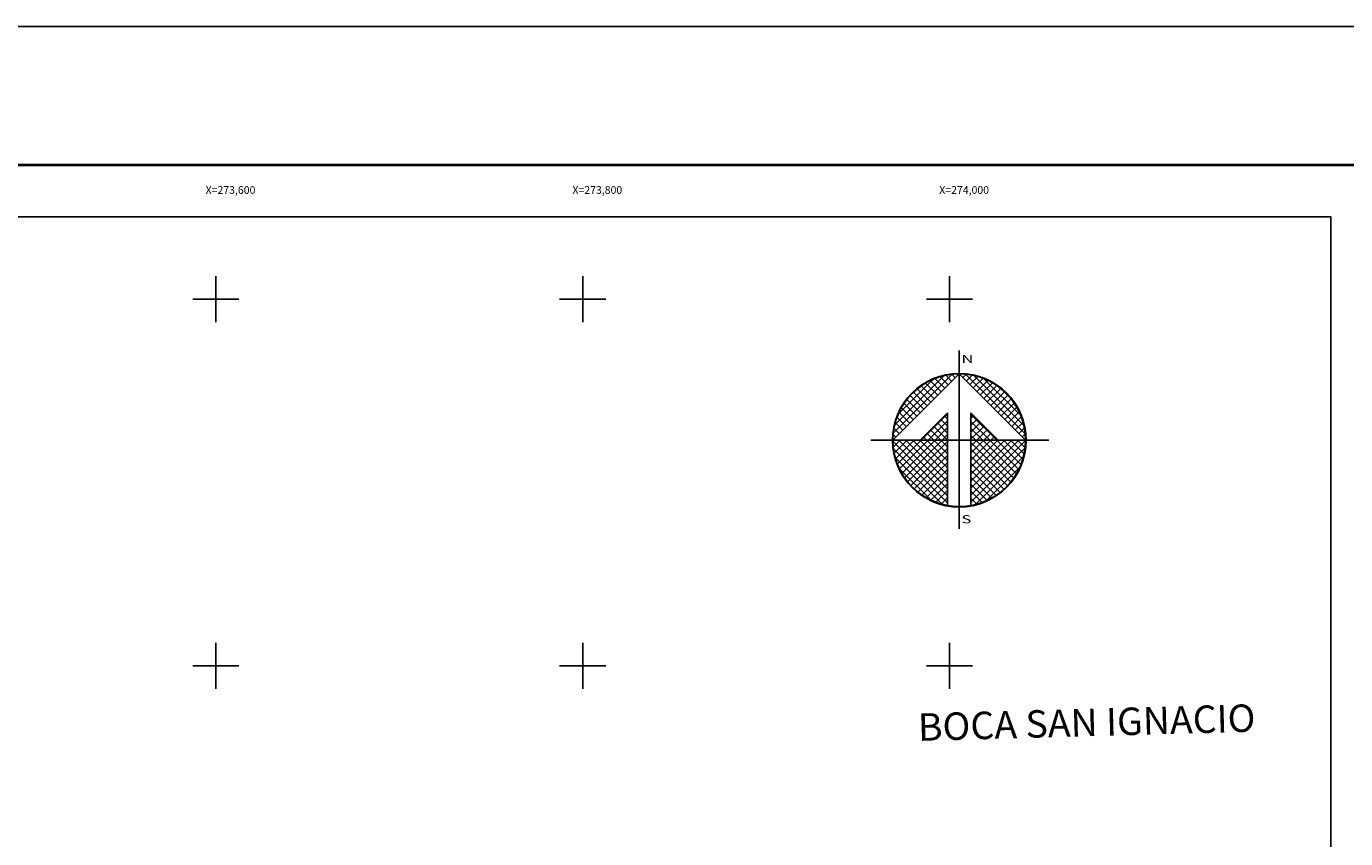
# Model space of a CAD drawing. Units: inches. Extents: x 272284 to 274684, y 2959549 to 2961349.
# Drawn here: x 273497 to 274216, y 2960906 to 2961349 of the extents above; entities that cross this region are included whole.
import ezdxf
from ezdxf.enums import TextEntityAlignment as Align

# ---------------------------------------------------------------- set-up
doc = ezdxf.new("R2010")
doc.units = ezdxf.units.IN
doc.header["$LTSCALE"] = 40
doc.header["$MEASUREMENT"] = 0
doc.linetypes.add('CENTRO1', pattern=[0.44, 0.2, -0.08, 0.08, -0.08])
doc.linetypes.add('OCULTA1', pattern=[0.15, 0.1, -0.05])
for name, color, linetype in [('CUDRO_PTS_GPS', 7, 'Continuous'), ('CVL_RET', 7, 'Continuous'), ('CVL_RET_TX', 2, 'Continuous'), ('CVL_RETUTM', 8, 'Continuous'), ('Lomo', 7, 'Continuous'), ('NOR', 8, 'Continuous'), ('Pleamar_maxima', 1, 'OCULTA1')]:
    doc.layers.add(name, color=color, linetype=linetype)
doc.styles.add('HUECA1', font='HUECA1.shx')
doc.styles.add('ROMANA1', font='ROMANA1.shx')
doc.styles.add('ROMAND', font='romand', dxfattribs={"height": 80})

# ---------------------------------------------------------------- blocks, each defined once
blk = doc.blocks.new('*X5')
at = {"color": 0}
for p, q in [((631618.138, 2545735.196), (631622.474, 2545739.532)), ((631618.246, 2545735.818), (631621.852, 2545739.424)), ((631618.5, 2545736.586), (631621.084, 2545739.17)), ((631621.932, 2545738.496), (631621.207, 2545739.22)), ((631622.189, 2545738.753), (631621.589, 2545739.353)), ((631622.446, 2545739.01), (631621.999, 2545739.457)), ((631622.703, 2545739.267), (631622.442, 2545739.528)), ((631622.96, 2545739.524), (631622.925, 2545739.559)), ((631623.006, 2545739.55), (631623.016, 2545739.56)), ((631623.263, 2545739.293), (631623.504, 2545739.533)), ((631627.86, 2545735.138), (631623.46, 2545739.538)), ((631623.52, 2545739.036), (631623.95, 2545739.466)), ((631623.777, 2545738.779), (631624.363, 2545739.365)), ((631624.034, 2545738.522), (631624.748, 2545739.235)), ((631627.762, 2545735.75), (631624.072, 2545739.44)), ((631627.529, 2545736.497), (631624.819, 2545739.207)), ((631620.647, 2545737.21), (631619.636, 2545738.221)), ((631620.904, 2545737.467), (631619.91, 2545738.461)), ((631621.161, 2545737.724), (631620.203, 2545738.683)), ((631621.418, 2545737.982), (631620.516, 2545738.883)), ((631621.675, 2545738.239), (631620.85, 2545739.063)), ((631624.291, 2545738.265), (631625.107, 2545739.08)), ((631624.548, 2545738.008), (631625.444, 2545738.903)), ((631624.806, 2545737.751), (631625.759, 2545738.704)), ((631625.063, 2545737.493), (631626.054, 2545738.485)), ((631625.32, 2545737.236), (631626.329, 2545738.246)), ((631626.8, 2545737.741), (631626.063, 2545738.477)), ((631619.876, 2545736.439), (631618.931, 2545737.384)), ((631620.133, 2545736.696), (631619.146, 2545737.682)), ((631620.39, 2545736.953), (631619.382, 2545737.961)), ((631625.577, 2545736.979), (631626.586, 2545737.989)), ((631625.834, 2545736.722), (631626.823, 2545737.712)), ((631626.091, 2545736.465), (631627.041, 2545737.415)), ((631619.104, 2545735.668), (631618.411, 2545736.361)), ((631619.361, 2545735.925), (631618.562, 2545736.725)), ((631619.618, 2545736.182), (631618.735, 2545737.065)), ((631620.187, 2545734.674), (631622.14, 2545736.627)), ((631622.14, 2545736.232), (631621.91, 2545736.462)), ((631625.754, 2545734.674), (631623.853, 2545736.575)), ((631623.853, 2545736.284), (631624.057, 2545736.488)), ((631623.853, 2545735.77), (631624.314, 2545736.231)), ((631626.348, 2545736.208), (631627.238, 2545737.098)), ((631626.605, 2545735.951), (631627.414, 2545736.76)), ((631626.862, 2545735.694), (631627.567, 2545736.399)), ((631618.59, 2545735.154), (631618.19, 2545735.554)), ((631618.847, 2545735.411), (631618.286, 2545735.972)), ((631620.701, 2545734.674), (631622.14, 2545736.113)), ((631621.641, 2545734.674), (631620.881, 2545735.433)), ((631622.14, 2545734.689), (631621.138, 2545735.69)), ((631621.215, 2545734.674), (631622.14, 2545735.599)), ((631622.14, 2545735.203), (631621.395, 2545735.947)), ((631622.14, 2545735.717), (631621.652, 2545736.205)), ((631625.239, 2545734.674), (631623.853, 2545736.061)), ((631623.853, 2545735.256), (631624.571, 2545735.974)), ((631623.853, 2545734.741), (631624.828, 2545735.717)), ((631624.725, 2545734.674), (631623.853, 2545735.547)), ((631624.3, 2545734.674), (631625.085, 2545735.459)), ((631627.119, 2545735.437), (631627.695, 2545736.013)), ((631627.376, 2545735.18), (631627.794, 2545735.598)), ((631618.11, 2545734.654), (631618.13, 2545734.674)), ((631622.14, 2545730.576), (631618.111, 2545734.605)), ((631618.333, 2545734.897), (631618.129, 2545735.101)), ((631618.137, 2545734.166), (631618.644, 2545734.674)), ((631618.204, 2545733.72), (631619.158, 2545734.674)), ((631618.306, 2545733.307), (631619.673, 2545734.674)), ((631618.435, 2545732.922), (631620.187, 2545734.674)), ((631622.14, 2545731.09), (631618.556, 2545734.674)), ((631618.59, 2545732.563), (631620.701, 2545734.674)), ((631618.768, 2545732.227), (631621.215, 2545734.674)), ((631618.966, 2545731.911), (631621.729, 2545734.674)), ((631622.14, 2545731.605), (631619.07, 2545734.674)), ((631619.185, 2545731.616), (631622.14, 2545734.57)), ((631622.14, 2545732.119), (631619.584, 2545734.674)), ((631622.14, 2545732.633), (631620.098, 2545734.674)), ((631620.612, 2545734.674), (631620.367, 2545734.919)), ((631622.14, 2545733.147), (631620.612, 2545734.674)), ((631621.127, 2545734.674), (631620.624, 2545735.176)), ((631622.14, 2545733.661), (631621.127, 2545734.674)), ((631622.14, 2545734.175), (631621.641, 2545734.674)), ((631621.729, 2545734.674), (631622.14, 2545735.085)), ((631624.211, 2545734.674), (631623.853, 2545735.032)), ((631623.853, 2545731.143), (631627.384, 2545734.674)), ((631623.853, 2545731.657), (631626.87, 2545734.674)), ((631623.853, 2545732.171), (631626.356, 2545734.674)), ((631623.853, 2545732.685), (631625.842, 2545734.674)), ((631623.853, 2545733.199), (631625.328, 2545734.674)), ((631623.853, 2545733.713), (631624.814, 2545734.674)), ((631623.853, 2545734.227), (631624.3, 2545734.674)), ((631623.853, 2545730.629), (631627.882, 2545734.658)), ((631626.784, 2545731.587), (631623.853, 2545734.518)), ((631627.005, 2545731.881), (631624.211, 2545734.674)), ((631627.206, 2545732.194), (631624.725, 2545734.674)), ((631624.814, 2545734.674), (631625.342, 2545735.202)), ((631627.386, 2545732.528), (631625.239, 2545734.674)), ((631625.328, 2545734.674), (631625.599, 2545734.945)), ((631627.543, 2545732.885), (631625.754, 2545734.674)), ((631625.842, 2545734.674), (631625.856, 2545734.688)), ((631627.675, 2545733.267), (631626.268, 2545734.674)), ((631627.779, 2545733.677), (631626.782, 2545734.674)), ((631627.85, 2545734.119), (631627.296, 2545734.674)), ((631627.633, 2545734.923), (631627.859, 2545735.149)), ((631627.882, 2545734.602), (631627.81, 2545734.674)), ((631622.14, 2545730.062), (631618.15, 2545734.052)), ((631621.734, 2545729.954), (631618.276, 2545733.411)), ((631619.424, 2545731.341), (631622.14, 2545734.056)), ((631619.682, 2545731.084), (631622.14, 2545733.542)), ((631623.853, 2545730.114), (631627.85, 2545734.111)), ((631626.543, 2545731.314), (631623.853, 2545734.004)), ((631626.284, 2545731.059), (631623.853, 2545733.49)), ((631624.188, 2545729.936), (631627.734, 2545733.482)), ((631620.924, 2545730.249), (631618.571, 2545732.602)), ((631619.959, 2545730.847), (631622.14, 2545733.028)), ((631620.255, 2545730.63), (631622.14, 2545732.514)), ((631626.005, 2545730.824), (631623.853, 2545732.976)), ((631625.706, 2545730.609), (631623.853, 2545732.462)), ((631624.972, 2545730.206), (631627.465, 2545732.698)), ((631620.572, 2545730.432), (631622.14, 2545732)), ((631620.91, 2545730.256), (631622.14, 2545731.486)), ((631625.387, 2545730.413), (631623.853, 2545731.948)), ((631625.047, 2545730.239), (631623.853, 2545731.434)), ((631621.271, 2545730.103), (631622.14, 2545730.972)), ((631621.657, 2545729.975), (631622.14, 2545730.458)), ((631624.684, 2545730.089), (631623.853, 2545730.92)), ((631624.294, 2545729.964), (631623.853, 2545730.405)), ((631622.072, 2545729.876), (631622.14, 2545729.943)), ((631623.876, 2545729.868), (631623.853, 2545729.891))]:
    blk.add_line(p, q, dxfattribs=at)
blk = doc.blocks.new('A$C76E81A6D')
at = {"layer": 'NOR'}
for p, q in [((7.36, 11.1), (7.36, 2.17)), ((9.59, 11.1), (9.59, 2.17))]:
    blk.add_line(p, q, dxfattribs=at)
at = {"layer": 'NOR', "color": 1, "linetype": 'Continuous'}
for points in [[(8.48, 0), (8.48, 17.06)], [(0, 8.48), (17.06, 8.48)]]:
    blk.add_lwpolyline(points, dxfattribs=at)
at = {"layer": 'NOR'}
for points in [[(8.48, 14.83), (2.12, 8.48), (4.74, 8.48), (7.36, 11.1)], [(9.59, 11.1), (12.21, 8.48), (14.83, 8.48), (8.48, 14.83)]]:
    blk.add_lwpolyline(points, dxfattribs=at)
at = {"layer": 'NOR', "color": 1, "linetype": 'Continuous'}
for radius in [6.4, 6.38, 6.37, 6.35]:
    blk.add_circle((8.48, 8.48), radius, dxfattribs=at)
at = {"layer": 'NOR', "linetype": 'Continuous', "xscale": 1.3, "yscale": 1.3, "zscale": 1.3}
blk.add_blockref('*X5', (-821101.42, -3309446.6), dxfattribs=at)
at = {"layer": 'NOR', "color": 7, "style": 'ROMAND', "width": 1.5}
for s, p in [('N', (8.68, 15.87)), ('S', (8.68, 0.52))]:
    blk.add_text(s, height=0.779, dxfattribs=at).set_placement(p)
blk = doc.blocks.new('A$C11580645')
at = {"layer": 'CVL_RET', "linetype": 'Continuous', "xscale": 6.5, "yscale": 6.5, "zscale": 6.5}
blk.add_blockref('A$C76E81A6D', (0, 0), dxfattribs=at)
blk = doc.blocks.new('A$C63EC3432')
at = {"layer": 'CUDRO_PTS_GPS', "color": 7, "linetype": 'Continuous'}
blk.add_blockref('A$C11580645', (0, 0), dxfattribs=at)
blk = doc.blocks.new('A$C36F53D36')
at = {"layer": 'Pleamar_maxima', "linetype": 'Continuous', "xscale": 0.6400000000000001, "yscale": 0.6400000000000001, "zscale": 0.6400000000000001}
blk.add_blockref('A$C63EC3432', (0, 0), dxfattribs=at)

msp = doc.modelspace()

# ---------------------------------------------------------------- linework, layer by layer
at = {"layer": 'CVL_RETUTM', "color": 8, "linetype": 'Continuous'}
for p, q in [((273600, 2961212.6), (273600, 2961187.4)), ((273800, 2961212.6), (273800, 2961187.4)), ((274000, 2961212.6), (274000, 2961187.4)), ((273587.4, 2961200), (273612.6, 2961200)), ((273787.4, 2961200), (273812.6, 2961200)), ((273987.4, 2961200), (274012.6, 2961200)), ((273600, 2961012.6), (273600, 2960987.4)), ((273800, 2961012.6), (273800, 2960987.4)), ((274000, 2961012.6), (274000, 2960987.4)), ((273587.4, 2961000), (273612.6, 2961000)), ((273787.4, 2961000), (273812.6, 2961000)), ((273987.4, 2961000), (274012.6, 2961000))]:
    msp.add_line(p, q, dxfattribs=at)
at = {"layer": 'Lomo', "color": 255, "linetype": 'Continuous', "elevation": 9.27}
msp.add_lwpolyline([(272283.7, 2961348.75), (274683.7, 2961348.75), (274683.7, 2959548.75), (272283.7, 2959548.75)], close=True, dxfattribs=at)
at = {"layer": 'Lomo', "color": 7, "linetype": 'Continuous', "const_width": 1.6, "elevation": 6.95}
msp.add_lwpolyline([(272348.66, 2961273.16), (274600.51, 2961273.16)], dxfattribs=at)
at = {"layer": 'Lomo', "color": 7, "linetype": 'Continuous', "elevation": 6.95}
msp.add_lwpolyline([(272407.9, 2961244.88), (274207.9, 2961244.88), (274207.9, 2959644.88), (272407.9, 2959644.88)], close=True, dxfattribs=at)
msp.add_lwpolyline([(272407.9, 2961244.88), (274207.9, 2961244.88), (274207.9, 2959644.88), (272407.9, 2959644.88)], close=True, dxfattribs=at)
msp.add_lwpolyline([(272407.9, 2961244.88), (274207.9, 2961244.88), (274207.9, 2959644.88), (272407.9, 2959644.88)], close=True, dxfattribs=at)
msp.add_lwpolyline([(272407.9, 2961244.88), (274207.9, 2961244.88), (274207.9, 2959644.88), (272407.9, 2959644.88)], close=True, dxfattribs=at)

# ---------------------------------------------------------------- block references
at = {"layer": 'Lomo', "xscale": 1.3692069654644, "yscale": 1.369206965900958, "zscale": 1.369206965552458}
msp.add_blockref('A$C36F53D36', (273957.02, 2961074.78, 6.88), dxfattribs=at)

# ---------------------------------------------------------------- texts
at = {"layer": 'CVL_RET_TX', "color": 7, "style": 'ROMANA1'}
for s, p in [('X=273,600', (273621.55, 2961259.52)), ('X=273,800', (273821.55, 2961259.52)), ('X=274,000', (274021.55, 2961259.52))]:
    msp.add_text(s, height=4.2, dxfattribs=at).set_placement(p, align=Align.MIDDLE_RIGHT)
at = {"layer": 'Lomo', "linetype": 'CENTRO1', "insert": (273982.55, 2960974.03, 0.39), "char_height": 14.9813, "width": 276.1411, "attachment_point": 1, "rotation": 1.58791, "style": 'HUECA1'}
msp.add_mtext('{\\fArial|b0|i0|c0|p34;BOCA SAN IGNACIO}', dxfattribs=at)

doc.saveas('drawing.dxf')
